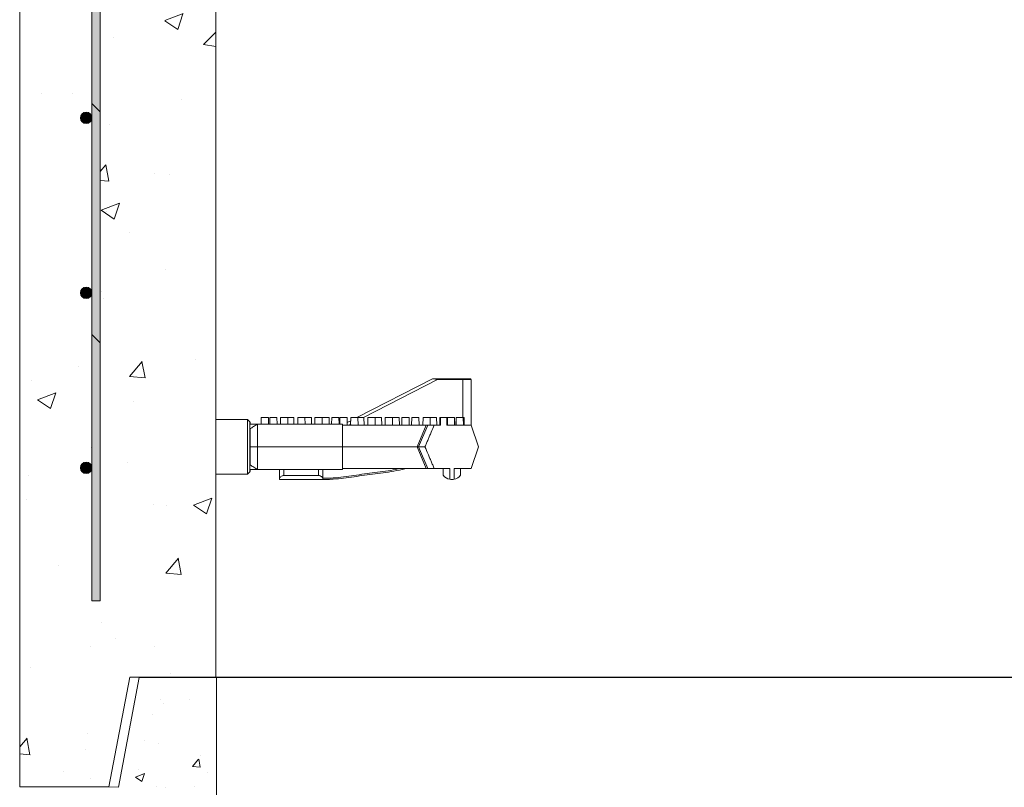
# Model space of a CAD drawing. Extents: x -2250 to 71298, y -18526 to 4041.
# Drawn here: x 37578 to 38152, y -334 to 113 of the extents above; entities that cross this region are included whole.
import ezdxf

# ---------------------------------------------------------------- set-up
doc = ezdxf.new("R2010")
doc.units = 0
doc.linetypes.add('SLD-Solid', pattern=[0])
doc.layers.get('0').update_dxf_attribs({"lineweight": 9})
doc.layers.add('OBJECT', color=7, linetype='Continuous', lineweight=15)

# ---------------------------------------------------------------- blocks, each defined once
blk = doc.blocks.new('GROOVE')
at = {"layer": 'OBJECT'}
for p, q in [((-3.8, 2.133), (-2.3, 2.133)), ((-1.9, 0), (-2.3, 2.133)), ((0, 0), (-1.9, 0))]:
    blk.add_line(p, q, dxfattribs=at)

msp = doc.modelspace()

# ---------------------------------------------------------------- hatches: boundary and pattern name
h = msp.add_hatch()
h.set_pattern_fill('AR-CONC', color=256, scale=0.6, style=0)
h.set_pattern_definition([(50, (-7373.05, 234.35), (109.3108, -9.56345), [11.43, -125.73]), (355, (-7373.05, 234.35), (-21.14605, 114.6341), [9.144, -100.58435]), (100.45144, (-7363.94, 233.55), (88.16475, 105.07065), [9.714, -106.85415]), (46.1842, (-7373.05, 264.83), (162.64742, -25.2254), [17.145, -188.595]), (96.63556, (-7359.5, 262.72), (142.4425, 148.4557), [14.571, -160.28136]), (351.18415, (-7373.05, 264.83), (142.4425, 148.4557), [13.716, -150.87584]), (21, (-7357.81, 257.21), (90.96863, -61.35912), [11.43, -125.73]), (326, (-7357.81, 257.21), (37.08122, 110.51278), [9.144, -100.584]), (71.45144, (-7350.23, 252.09), (128.04985, 49.15366), [9.714, -106.85396]), (37.5, (-7373.05, 234.347), (1.853162, 50.733023), [0, -99.3648, 0, -102.108, 0, -100.965]), (7.5, (-7373.05, 234.347), (40.0918, 60.108345), [0, -58.2168, 0, -97.0788, 0, -38.481]), (327.5, (-7407.034, 234.347), (81.354357, -3.437246), [0, -38.1, 0, -118.872, 0, -157.734]), (317.5, (-7422.274, 234.35), (88.87751, 15.2559), [0, -49.53, 0, -78.9432, 0, -112.014])])
h.paths.add_polyline_path([(37692.39827, 643.87953), (37647.39827, 643.87953), (37635.39827, 579.87953), (37578.39827, 579.87953), (37578.39827, 452.24635), (37581.28213, 452.24635), (37581.28213, 445.89643), (37600.33212, 445.89643), (37600.33212, 449.70636), (37602.36413, 449.70636), (37602.36413, 445.89643), (37620.29982, 445.89643), (37620.29982, 463.88379, -1), (37613.62982, 463.88379, -1), (37620.29982, 463.88379), (37620.29982, 541.38379), (37625.17982, 541.38379), (37625.17982, 445.89643), (37642.49612, 445.89643), (37642.49612, 449.70636), (37644.52812, 449.70636), (37644.52812, 445.89643), (37660.94827, 445.89643), (37660.94827, 452.24635), (37667.29827, 452.24635), (37667.29827, 445.89643), (37673.39827, 445.89643), (37673.39827, 440.4683), (37673.64438, 440.22218), (37673.64438, 413.47066), (37673.39827, 407.79642), (37667.29827, 407.79642), (37667.29827, 401.44638), (37660.94827, 401.44638), (37660.94827, 407.79642), (37644.52812, 407.79642), (37644.52812, 403.98637), (37642.49612, 403.98637), (37642.49612, 407.79642), (37625.17982, 407.79642), (37625.17982, -225.61621), (37620.29982, -225.61621), (37620.29982, -148.11621, -1), (37613.62982, -148.11621, -1), (37620.29982, -148.11621), (37620.29982, -46.11621, -1), (37613.62982, -46.11621, -1), (37620.29982, -46.11621), (37620.29982, 55.88379, -1), (37613.62982, 55.88379, -1), (37620.29982, 55.88379), (37620.29982, 157.88379, -1), (37613.62982, 157.88379, -1), (37620.29982, 157.88379), (37620.29982, 259.88379, -1), (37613.62982, 259.88379, -1), (37620.29982, 259.88379), (37620.29982, 361.88379, -1), (37613.62982, 361.88379, -1), (37620.29982, 361.88379), (37620.29982, 407.79642), (37602.36413, 407.79642), (37602.36413, 403.98637), (37600.33212, 403.98637), (37600.33212, 407.79642), (37581.28213, 407.79642), (37581.28213, 401.44638), (37578.39827, 401.44638), (37578.39827, -334.12047), (37630.23178, -334.12047), (37642.31503, -270.12047), (37692.48152, -270.12047)])
h.paths.add_polyline_path([(38873.39827, 579.87953), (38816.39827, 579.87953), (38804.39827, 643.87953), (38759.39827, 643.87953), (38759.31503, -270.12047), (38809.31503, -270.12047), (38821.39827, -334.12047), (38873.39827, -334.12047)])
h.paths.add_polyline_path([(38826.61554, 541.38379), (38831.49554, 541.38379), (38831.49554, 463.88379, -1), (38838.16554, 463.88379, -1), (38831.49554, 463.88379), (38831.49554, 361.88379, -1), (38838.16554, 361.88379, -1), (38831.49554, 361.88379), (38831.49554, 259.88379, -1), (38838.16554, 259.88379, -1), (38831.49554, 259.88379), (38831.49554, 157.88379, -1), (38838.16554, 157.88379, -1), (38831.49554, 157.88379), (38831.49554, 55.88379, -1), (38838.16554, 55.88379, -1), (38831.49554, 55.88379), (38831.49554, -46.11621, -1), (38838.16554, -46.11621, -1), (38831.49554, -46.11621), (38831.49554, -148.11621, -1), (38838.16554, -148.11621, -1), (38831.49554, -148.11621), (38831.49554, -225.61621), (38826.61554, -225.61621)], flags=16)
at = {"lineweight": 5}
h = msp.add_hatch(dxfattribs=at)
h.set_pattern_fill('AR-CONC', color=256, scale=0.3, style=0)
h.set_pattern_definition([(50, (36223.736, -5552.223), (54.6554, -4.78173), [5.715, -62.865]), (355, (36223.736, -5552.223), (-10.573, 57.31705), [4.572, -50.2922]), (100.4514, (36228.29, -5552.62), (44.08237, 52.53533), [4.857, -53.4271]), (46.1842, (36223.736, -5536.983), (81.3237, -12.6127), [8.5725, -94.2975]), (96.6356, (36230.51, -5538.034), (71.2212, 74.2278), [7.2855, -80.1407]), (351.1842, (36223.736, -5536.98), (71.2212, 74.2278), [6.858, -75.4379]), (21, (36231.356, -5540.793), (45.4843, -30.67956), [5.715, -62.865]), (326, (36231.356, -5540.793), (18.5406, 55.2564), [4.572, -50.292]), (71.4514, (36235.146, -5543.35), (64.02493, 24.57683), [4.857, -53.427]), (37.5, (36223.736, -5552.223), (0.92658, 25.36651), [0, -49.6824, 0, -51.054, 0, -50.4825]), (7.5, (36223.736, -5552.223), (20.0459, 30.05417), [0, -29.1084, 0, -48.5394, 0, -19.2405]), (327.5, (36206.743, -5552.223), (40.67718, -1.71862), [0, -19.05, 0, -59.436, 0, -78.867]), (317.5, (36199.123, -5552.223), (44.43875, 7.62795), [0, -24.765, 0, -39.4716, 0, -56.007])])
edge = h.paths.add_edge_path()
edge.add_line((37647.88799, -270.25026), (37635.76881, -334.22811))
edge.add_line((37635.76881, -334.22811), (37578.76887, -334.12148))
edge.add_line((37578.76887, -334.12148), (37578.87704, -526.49398))
edge.add_line((37578.87704, -526.49398), (37623.19208, -527.22564))
edge.add_line((37623.19208, -527.22564), (37623.21274, -535.81107))
edge.add_line((37623.21274, -535.81107), (37678.71229, -535.81107))
edge.add_line((37678.71229, -535.81107), (37678.71241, -539.9877))
edge.add_line((37678.71241, -539.9877), (37710.36913, -539.98666))
edge.add_line((37710.36913, -539.98666), (37710.37299, -471.73718))
edge.add_arc((37705.8029, -471.73693), 4.5701, 359.99676114, 450.00323886)
edge.add_line((37705.80264, -467.16683), (37694.72294, -467.16683))
edge.add_arc((37694.72294, -461.58083), 5.586, 179.99999982, 270, ccw=False)
edge.add_arc((273894.5886, -461.58158), 236205.45167, 179.9698874326, 179.9999998184, ccw=False)
edge.add_arc((37413.14916, -337.29557), 276.02043, 359.96988743, 369.59819541)
edge.add_arc((37669.36261, -293.96861), 16.16941, 9.59819541, 85.21575744)
edge.add_arc((37666.79907, -324.59804), 46.90593, 85.21575744, 94.78424256)
edge.add_line((37662.88694, -277.85554), (37662.88694, -270.33444))
edge.add_line((37662.88694, -270.33444), (37647.88799, -270.25026))

# ---------------------------------------------------------------- linework, layer by layer
for p, q in [((37692.39827, 643.87953), (37692.48152, -270.12047)), ((37578.39827, 579.87953), (37578.39827, -334.12047)), ((38759.31503, -270.12047), (37692.31503, -270.12047))]:
    msp.add_line(p, q)
at = {"color": 7, "linetype": 'SLD-Solid', "lineweight": 15}
for p, q in [((37620.29982, -225.61621), (37620.29982, 541.38379)), ((37620.29982, -225.61621), (37620.29982, 541.38379)), ((37620.29982, -225.61621), (37620.29982, 541.38379)), ((37625.17982, 541.38379), (37625.17982, -225.61621)), ((37625.17982, 541.38379), (37625.17982, -225.61621)), ((37625.17982, 541.38379), (37625.17982, -225.61621)), ((37620.29982, -225.61621), (37625.17982, -225.61621)), ((37620.29982, -225.61621), (37625.17982, -225.61621)), ((38759.76827, -270.12099), (37692.76828, -270.12099))]:
    msp.add_line(p, q, dxfattribs=at)
at = {"color": 7, "linetype": 'SLD-Solid', "lineweight": 0}
for p, q in [((37625.17982, 59.40995), (37620.29982, 64.28995)), ((37625.17982, -75.29395), (37620.29982, -70.41395)), ((37625.17982, -75.29395), (37620.29982, -70.41395))]:
    msp.add_line(p, q, dxfattribs=at)
at = {"lineweight": 5}
for p, q in [((37662.88694, -270.33444), (38789.86694, -270.33444)), ((37692.88787, -270.33444), (37692.88787, -467.78055))]:
    msp.add_line(p, q, dxfattribs=at)
msp.add_lwpolyline([(37578.23178, -334.12047), (37630.23178, -334.12047), (37642.31503, -270.12047), (37692.31503, -270.12047)])
at = {"color": 7, "linetype": 'SLD-Solid', "lineweight": 15}
for centre in [(37616.96482, 55.88379), (37616.96482, -46.11621), (37616.96482, -46.11621), (37616.96482, -148.11621), (37616.96482, -148.11621)]:
    msp.add_circle(centre, 3.335, dxfattribs=at)
for points in [[(37624.10188, 60.48789), (37625.17982, 328.81758), (37624.10188, 329.89552)], [(37624.10188, 60.48789), (37625.17982, 328.81758), (37624.10188, 329.89552)], [(37625.17982, 59.40995), (37625.17982, 328.81758), (37624.10188, 60.48789)], [(37625.17982, 59.40995), (37625.17982, 328.81758), (37624.10188, 60.48789)], [(37620.29982, 64.28995), (37624.10188, 238.88778), (37620.29982, 240.07399)], [(37624.10188, 60.48789), (37624.10188, 238.88778), (37620.29982, 64.28995)], [(37620.29982, -70.41395), (37624.10188, 60.48789), (37620.29982, 64.28995)], [(37620.29982, -70.41395), (37624.10188, 60.48789), (37620.29982, 64.28995)], [(37614.60662, 53.52559), (37614.60662, 58.24199), (37613.62982, 55.88379)], [(37616.96482, 52.54879), (37616.96482, 59.21879), (37614.60662, 53.52559)], [(37614.60662, 53.52559), (37616.96482, 59.21879), (37614.60662, 58.24199)], [(37616.96482, 52.54879), (37619.32302, 58.24199), (37616.96482, 59.21879)], [(37619.32302, 53.52559), (37619.32302, 58.24199), (37616.96482, 52.54879)], [(37619.32302, 53.52559), (37620.29982, 55.88379), (37619.32302, 58.24199)], [(37624.10188, -74.21601), (37624.10188, 60.48789), (37620.29982, -70.41395)], [(37624.10188, -74.21601), (37624.10188, 60.48789), (37620.29982, -70.41395)], [(37624.10188, -74.21601), (37625.17982, 59.40995), (37624.10188, 60.48789)], [(37624.10188, -74.21601), (37625.17982, 59.40995), (37624.10188, 60.48789)], [(37625.17982, -75.29395), (37625.17982, 59.40995), (37624.10188, -74.21601)], [(37625.17982, -75.29395), (37625.17982, 59.40995), (37624.10188, -74.21601)], [(37614.60662, -48.47441), (37614.60662, -43.75801), (37613.62982, -46.11621)], [(37614.60662, -48.47441), (37614.60662, -43.75801), (37613.62982, -46.11621)], [(37616.96482, -49.45121), (37616.96482, -42.78121), (37614.60662, -48.47441)], [(37614.60662, -48.47441), (37616.96482, -42.78121), (37614.60662, -43.75801)], [(37616.96482, -49.45121), (37616.96482, -42.78121), (37614.60662, -48.47441)], [(37614.60662, -48.47441), (37616.96482, -42.78121), (37614.60662, -43.75801)], [(37616.96482, -49.45121), (37619.32302, -43.75801), (37616.96482, -42.78121)], [(37616.96482, -49.45121), (37619.32302, -43.75801), (37616.96482, -42.78121)], [(37619.32302, -48.47441), (37619.32302, -43.75801), (37616.96482, -49.45121)], [(37619.32302, -48.47441), (37619.32302, -43.75801), (37616.96482, -49.45121)], [(37619.32302, -48.47441), (37620.29982, -46.11621), (37619.32302, -43.75801)], [(37619.32302, -48.47441), (37620.29982, -46.11621), (37619.32302, -43.75801)], [(37620.29982, -225.61621), (37624.10188, -74.21601), (37620.29982, -70.41395)], [(37620.29982, -225.61621), (37624.10188, -74.21601), (37620.29982, -70.41395)], [(37624.10188, -225.61621), (37624.10188, -74.21601), (37620.29982, -225.61621)], [(37624.10188, -225.61621), (37624.10188, -74.21601), (37620.29982, -225.61621)], [(37624.10188, -225.61621), (37625.17982, -75.29395), (37624.10188, -74.21601)], [(37624.10188, -225.61621), (37625.17982, -75.29395), (37624.10188, -74.21601)], [(37625.17982, -225.61621), (37625.17982, -75.29395), (37624.10188, -225.61621)], [(37625.17982, -225.61621), (37625.17982, -75.29395), (37624.10188, -225.61621)], [(37614.60662, -150.47441), (37614.60662, -145.75801), (37613.62982, -148.11621)], [(37614.60662, -150.47441), (37614.60662, -145.75801), (37613.62982, -148.11621)], [(37616.96482, -151.45121), (37616.96482, -144.78121), (37614.60662, -150.47441)], [(37614.60662, -150.47441), (37616.96482, -144.78121), (37614.60662, -145.75801)], [(37616.96482, -151.45121), (37616.96482, -144.78121), (37614.60662, -150.47441)], [(37614.60662, -150.47441), (37616.96482, -144.78121), (37614.60662, -145.75801)], [(37616.96482, -151.45121), (37619.32302, -145.75801), (37616.96482, -144.78121)], [(37616.96482, -151.45121), (37619.32302, -145.75801), (37616.96482, -144.78121)], [(37619.32302, -150.47441), (37619.32302, -145.75801), (37616.96482, -151.45121)], [(37619.32302, -150.47441), (37619.32302, -145.75801), (37616.96482, -151.45121)], [(37619.32302, -150.47441), (37620.29982, -148.11621), (37619.32302, -145.75801)], [(37619.32302, -150.47441), (37620.29982, -148.11621), (37619.32302, -145.75801)]]:
    msp.add_solid(points)
at = {"layer": 'OBJECT'}
for p, q in [((37774.64139, -118.82364), (37818.74354, -96.2101)), ((37821.75877, -96.66214), (37778.53821, -118.82364)), ((37821.75877, -96.66214), (37818.74354, -96.2101)), ((37818.97533, -96.15414), (37821.75877, -96.15414)), ((37821.75877, -96.66214), (37821.75877, -96.15414)), ((37821.75877, -96.15414), (37836.33885, -96.15414)), ((37836.33885, -96.66214), (37821.75877, -96.66214)), ((37836.33885, -96.66214), (37836.33885, -96.15414)), ((37836.33885, -96.15414), (37840.6884, -96.15414)), ((37836.33885, -96.66214), (37836.33885, -118.82364)), ((37841.1964, -96.66214), (37836.33885, -96.66214)), ((37841.1964, -123.14164), (37841.1964, -96.66214)), ((37710.97519, -119.96664), (37692.41609, -119.96664)), ((37712.24519, -121.23664), (37710.97519, -119.96664)), ((37710.97519, -135.84164), (37710.97519, -119.96664)), ((37718.98493, -118.82364), (37718.91843, -122.63364)), ((37718.98493, -118.82364), (37721.06913, -118.82364)), ((37721.06913, -118.82364), (37723.15333, -118.82364)), ((37723.21984, -122.63364), (37723.15333, -118.82364)), ((37723.94977, -118.82364), (37723.88327, -122.63364)), ((37723.94977, -118.82364), (37726.03397, -118.82364)), ((37726.03397, -118.82364), (37728.11817, -118.82364)), ((37728.18468, -122.63364), (37728.11817, -118.82364)), ((37730.24583, -118.82364), (37730.17932, -122.63364)), ((37730.24583, -118.82364), (37732.33003, -118.82364)), ((37732.33003, -118.82364), (37734.41423, -118.82364)), ((37734.48073, -122.63364), (37734.41423, -118.82364)), ((37734.41423, -118.82364), (37735.78952, -118.82364)), ((37735.78952, -118.82364), (37737.87372, -118.82364)), ((37737.94023, -122.63364), (37737.87372, -118.82364)), ((37740.26178, -118.82364), (37740.19528, -122.63364)), ((37740.26178, -118.82364), (37742.34598, -118.82364)), ((37742.34598, -118.82364), (37744.43018, -118.82364)), ((37744.49669, -122.63364), (37744.43018, -118.82364)), ((37744.43018, -118.82364), (37746.07445, -118.82364)), ((37746.07445, -118.82364), (37748.15865, -118.82364)), ((37748.22515, -122.63364), (37748.15865, -118.82364)), ((37750.2863, -118.82364), (37750.2198, -122.63364)), ((37750.2863, -118.82364), (37752.3705, -118.82364)), ((37752.3705, -118.82364), (37754.4547, -118.82364)), ((37754.52121, -122.63364), (37754.4547, -118.82364)), ((37754.4547, -118.82364), (37756.42789, -118.82364)), ((37756.42789, -118.82364), (37758.51209, -118.82364)), ((37758.57859, -122.63364), (37758.51209, -118.82364)), ((37760.04185, -118.82364), (37759.97535, -122.63364)), ((37760.04185, -118.82364), (37762.12605, -118.82364)), ((37762.12605, -118.82364), (37764.21025, -118.82364)), ((37764.27676, -122.63364), (37764.21025, -118.82364)), ((37764.85064, -118.82364), (37764.78414, -122.63364)), ((37764.85064, -118.82364), (37766.93484, -118.82364)), ((37766.93484, -118.82364), (37769.01904, -118.82364)), ((37769.09441, -123.14164), (37769.01904, -118.82364)), ((37771.14669, -118.82364), (37771.07132, -123.14164)), ((37771.14669, -118.82364), (37773.23089, -118.82364)), ((37773.23089, -118.82364), (37775.31509, -118.82364)), ((37775.39046, -123.14164), (37775.31509, -118.82364)), ((37775.31509, -118.82364), (37776.69039, -118.82364)), ((37776.69039, -118.82364), (37778.77459, -118.82364)), ((37778.84996, -123.14164), (37778.77459, -118.82364)), ((37781.16265, -118.82364), (37781.08728, -123.14164)), ((37781.16265, -118.82364), (37783.24685, -118.82364)), ((37783.24685, -118.82364), (37785.33105, -118.82364)), ((37785.40642, -123.14164), (37785.33105, -118.82364)), ((37785.33105, -118.82364), (37786.97532, -118.82364)), ((37786.97532, -118.82364), (37789.05952, -118.82364)), ((37789.13489, -123.14164), (37789.05952, -118.82364)), ((37791.18717, -118.82364), (37791.1118, -123.14164)), ((37791.18717, -118.82364), (37793.27137, -118.82364)), ((37793.27137, -118.82364), (37795.35557, -118.82364)), ((37795.43094, -123.14164), (37795.35557, -118.82364)), ((37795.35557, -118.82364), (37797.32876, -118.82364)), ((37797.32876, -118.82364), (37799.41296, -118.82364)), ((37799.48833, -123.14164), (37799.41296, -118.82364)), ((37800.94272, -118.82364), (37800.86735, -123.14164)), ((37800.94272, -118.82364), (37803.02692, -118.82364)), ((37803.02692, -118.82364), (37805.11112, -118.82364)), ((37805.18649, -123.14164), (37805.11112, -118.82364)), ((37806.67673, -118.82364), (37806.60136, -123.14164)), ((37806.67673, -118.82364), (37808.76093, -118.82364)), ((37808.76093, -118.82364), (37810.84513, -118.82364)), ((37810.9205, -123.14164), (37810.84513, -118.82364)), ((37813.23319, -118.82364), (37813.15782, -123.14164)), ((37813.23319, -118.82364), (37815.31739, -118.82364)), ((37815.31739, -118.82364), (37817.40159, -118.82364)), ((37817.47696, -123.14164), (37817.40159, -118.82364)), ((37817.40159, -118.82364), (37819.04585, -118.82364)), ((37819.04585, -118.82364), (37821.13005, -118.82364)), ((37821.20543, -123.14164), (37821.13005, -118.82364)), ((37823.11429, -118.82364), (37823.03891, -123.14164)), ((37823.11448, -118.82364), (37823.03911, -123.14164)), ((37823.17957, -118.82364), (37823.1042, -123.14164)), ((37823.11448, -118.82364), (37823.17957, -118.82364)), ((37823.17957, -118.82364), (37823.44771, -118.82364)), ((37823.3725, -122.59629), (37823.44771, -118.82364)), ((37827.07983, -118.82364), (37823.44771, -118.82364)), ((37827.07983, -118.82364), (37827.34797, -118.82364)), ((37827.07983, -118.82364), (37827.15504, -122.59629)), ((37827.42334, -123.14164), (37827.34797, -118.82364)), ((37827.34797, -118.82364), (37827.42611, -118.82364)), ((37827.50148, -123.14164), (37827.42611, -118.82364)), ((37827.42611, -118.82364), (37829.39929, -118.82364)), ((37829.39929, -118.82364), (37831.48349, -118.82364)), ((37831.55886, -123.14164), (37831.48349, -118.82364)), ((37832.45891, -118.82364), (37832.38354, -123.14164)), ((37832.5246, -118.82364), (37832.44922, -123.14164)), ((37832.45891, -118.82364), (37832.5246, -118.82364)), ((37832.5246, -118.82364), (37834.6088, -118.82364)), ((37834.6088, -118.82364), (37836.693, -118.82364)), ((37836.76837, -123.14164), (37836.693, -118.82364)), ((37836.693, -118.82364), (37836.76384, -118.82364)), ((37836.75848, -118.82364), (37837.18166, -118.82364)), ((37836.83921, -123.14164), (37836.76384, -118.82364)), ((37836.76384, -118.82364), (37836.77078, -118.82364)), ((37836.84615, -123.14164), (37836.77078, -118.82364)), ((37837.25703, -123.14164), (37837.18166, -118.82364)), ((37712.24519, -121.23664), (37712.24519, -135.84164)), ((37712.51953, -121.4566), (37712.24519, -121.55414)), ((37712.51953, -122.63364), (37712.51953, -121.4566)), ((37712.51953, -146.29741), (37712.51953, -125.38586)), ((37766.22019, -122.63364), (37716.83753, -122.63364)), ((37716.83753, -122.63364), (37716.83753, -135.84164)), ((37766.22019, -122.63364), (37766.22019, -135.84164)), ((37766.22019, -123.14164), (37793.42048, -123.14164)), ((37769.06892, -121.68094), (37771.11513, -120.63174)), ((37771.07994, -122.64789), (37770.11701, -123.14164)), ((37793.42048, -123.14164), (37814.87906, -123.14164)), ((37815.06906, -123.14164), (37809.78, -135.84164)), ((37810.67019, -135.84164), (37816.00608, -123.14164)), ((37823.36169, -123.14164), (37819.74415, -123.14164)), ((37823.36169, -123.14164), (37823.3725, -122.59629)), ((37827.15504, -122.59629), (37827.16586, -123.14164)), ((37841.1964, -123.14164), (37827.16586, -123.14164)), ((37845.59519, -135.84164), (37841.1964, -123.14164)), ((37710.97519, -151.71664), (37710.97519, -135.84164)), ((37712.24519, -135.84164), (37712.24519, -150.44664)), ((37712.51953, -135.84164), (37716.83753, -135.84164)), ((37766.22019, -135.84164), (37716.83753, -135.84164)), ((37716.83753, -135.84164), (37716.83753, -149.04964)), ((37766.22019, -135.84164), (37794.09408, -135.84164)), ((37766.22019, -135.84164), (37766.22019, -149.04964)), ((37794.09408, -135.84164), (37809.55078, -135.84164)), ((37809.78, -135.84164), (37815.06906, -148.54164)), ((37810.67019, -135.84164), (37816.00608, -148.54164)), ((37841.1964, -148.54164), (37845.59519, -135.84164)), ((37712.51953, -150.22668), (37712.51953, -149.04964)), ((37766.22019, -149.04964), (37716.83753, -149.04964)), ((37729.53753, -149.04964), (37729.53753, -154.39478)), ((37732.07753, -152.58166), (37732.07753, -149.04964)), ((37752.39753, -149.04964), (37752.39753, -152.58166)), ((37754.93753, -154.39478), (37754.93753, -149.04964)), ((37766.22019, -148.54164), (37793.42048, -148.54164)), ((37793.42048, -148.54164), (37814.87906, -148.54164)), ((37819.74415, -148.54164), (37828.79414, -148.54164)), ((37824.98414, -152.41067), (37824.98414, -148.54164)), ((37828.79414, -154.7652), (37828.79414, -148.54164)), ((37831.33414, -148.54164), (37841.1964, -148.54164)), ((37831.33414, -148.54164), (37831.33414, -154.7652)), ((37835.14414, -152.41067), (37835.14414, -148.54164)), ((37692.41609, -151.71664), (37710.97519, -151.71664)), ((37710.97519, -151.71664), (37712.24519, -150.44664)), ((37712.24519, -150.12914), (37712.51953, -150.22668)), ((37729.53753, -154.89164), (37729.53753, -154.39478)), ((37729.53753, -154.89164), (37755.8137, -154.89164)), ((37732.07753, -152.58166), (37752.39753, -152.58166)), ((37754.93753, -154.39478), (37754.93753, -154.84525)), ((37755.25188, -154.86662), (37756.79018, -154.85546))]:
    msp.add_line(p, q, dxfattribs=at)
for centre, radius, start, end in [((37818.97533, -96.66214), 0.508, 90, 117.14664441), ((37840.6884, -96.66214), 0.508, 0, 90), ((37830.06414, -148.45029), 6.44135, 217.94008418, 258.62886096), ((37830.06414, -148.45029), 6.44135, 258.62886096, 281.37113904), ((37830.06414, -148.45029), 6.44135, 281.37113904, 322.05991582)]:
    msp.add_arc(centre, radius, start, end, dxfattribs=at)
for points, knots in [([(37712.51953, -125.38586), (37712.6799, -125.26873), (37713.44616, -124.70901), (37714.87403, -123.77136), (37716.18237, -123.01326), (37716.83753, -122.63364)], [0, 0, 0, 0, 0.116713219, 0.557684978, 1, 1, 1, 1]), ([(37716.83753, -122.63364), (37716.42642, -122.63364), (37715.47096, -122.63364), (37714.00867, -122.63364), (37713.01655, -122.63364), (37712.51953, -122.63364)], [0, 0, 0, 0, 0.273724688, 0.636164841, 1, 1, 1, 1]), ([(37819.74546, -123.14164), (37819.15106, -124.55333), (37818.25927, -126.67127), (37817.06628, -129.49387), (37816.1696, -131.61074), (37815.27108, -133.72683), (37814.67007, -135.1367), (37814.36956, -135.84164)], [0, 0, 0, 0, 0.333201871, 0.499901068, 0.666600373, 0.833300092, 1, 1, 1, 1]), ([(37815.12615, -123.14164), (37815.11313, -123.14164), (37815.0644, -123.14164), (37815.40094, -123.14164), (37815.6664, -123.14164), (37815.89966, -123.14164), (37816.00608, -123.14164)], [0, 0, 0, 0, 0.161403747, 0.6040191172, 0.8193401953, 1, 1, 1, 1]), ([(37816.00608, -123.14164), (37816.80231, -123.14164), (37818.27379, -123.14164), (37819.28252, -123.14164), (37819.74543, -123.14164)], [0, 0, 0, 0, 0.541103535, 1, 1, 1, 1]), ([(37809.78247, -135.84164), (37809.78153, -135.84164), (37809.71111, -135.84164), (37809.9473, -135.84164), (37810.42866, -135.84164), (37810.67019, -135.84164)], [0, 0, 0, 0, 0.006679959, 0.50159257, 1, 1, 1, 1]), ([(37810.67019, -135.84164), (37811.45302, -135.84164), (37812.81886, -135.84164), (37813.90566, -135.84164), (37814.36956, -135.84164)], [0, 0, 0, 0, 0.573149943, 1, 1, 1, 1]), ([(37814.36956, -135.84164), (37814.96976, -137.25087), (37815.87024, -139.36514), (37817.06519, -142.18691), (37817.96016, -144.3045), (37818.85363, -146.42273), (37819.44818, -147.83533), (37819.74546, -148.54164)], [0, 0, 0, 0, 0.333202039, 0.499901282, 0.666600643, 0.833300287, 1, 1, 1, 1]), ([(37716.83753, -149.04964), (37716.09886, -148.62437), (37714.61436, -147.7697), (37713.22005, -146.78975), (37712.51953, -146.29741)], [0, 0, 0, 0, 0.497589446, 1, 1, 1, 1]), ([(37712.51953, -149.04964), (37713.3501, -149.04964), (37714.73239, -149.04964), (37716.23699, -149.04964), (37716.83753, -149.04964)], [0, 0, 0, 0, 0.600860526, 1, 1, 1, 1]), ([(37800.01973, -148.54164), (37798.6518, -148.82517), (37795.2647, -149.52722), (37789.78686, -150.24163), (37781.62244, -151.20163), (37773.5141, -152.51436), (37765.38422, -153.57402), (37759.86255, -154.06814), (37756.37477, -154.11168), (37754.93753, -154.12963)], [0, 0, 0, 0, 0.092149196, 0.228168416, 0.364228089, 0.634592623, 0.769916411, 0.905188299, 1, 1, 1, 1]), ([(37757.141, -154.87096), (37757.85591, -154.84782), (37760.6316, -154.75801), (37765.45666, -154.33512), (37773.60699, -153.26946), (37781.77589, -151.95055), (37790.03945, -150.97658), (37796.38334, -150.15564), (37800.54655, -149.16599), (37802.65246, -148.66539)], [0, 0, 0, 0, 0.04667253, 0.181208873, 0.315796545, 0.583027705, 0.720963213, 0.858852327, 1, 1, 1, 1]), ([(37815.12615, -148.54164), (37815.11313, -148.54164), (37815.0644, -148.54164), (37815.40094, -148.54164), (37815.6664, -148.54164), (37815.89966, -148.54164), (37816.00608, -148.54164)], [0, 0, 0, 0, 0.161403747, 0.604019117, 0.819340195, 1, 1, 1, 1]), ([(37816.00608, -148.54164), (37816.80231, -148.54164), (37818.27379, -148.54164), (37819.28252, -148.54164), (37819.74543, -148.54164)], [0, 0, 0, 0, 0.541103535, 1, 1, 1, 1]), ([(37732.07753, -152.58166), (37731.84999, -152.60313), (37731.39676, -152.64589), (37730.70675, -152.9722), (37730.08873, -153.44621), (37729.62872, -153.9873), (37729.5665, -154.26533), (37729.53753, -154.39478)], [0, 0, 0, 0, 0.154362638, 0.307460111, 0.545173503, 0.78822497, 1, 1, 1, 1]), ([(37754.93753, -154.39478), (37754.90372, -154.25322), (37754.83625, -153.97072), (37754.35016, -153.41205), (37753.71094, -152.9303), (37753.00337, -152.62882), (37752.5857, -152.59631), (37752.39753, -152.58166)], [0, 0, 0, 0, 0.229630526, 0.458266533, 0.716420787, 0.872240234, 1, 1, 1, 1]), ([(37757.141, -154.87096), (37757.17212, -154.87021), (37757.20923, -154.86932), (37757.24089, -154.86702), (37757.24736, -154.86611), (37757.24917, -154.86534), (37757.24722, -154.86453), (37757.24038, -154.86354), (37757.21488, -154.86162), (37757.08545, -154.85682), (37756.53, -154.84812), (37755.78392, -154.84414), (37755.14619, -154.84498), (37754.93753, -154.84525)], [0, 0, 0, 0, 0.0387361306, 0.0461841142, 0.0498627829, 0.0535806651, 0.0567388979, 0.060989538, 0.0688880224, 0.0961970309, 0.2270137181, 0.7470836535, 1, 1, 1, 1]), ([(37755.79527, -154.89134), (37755.82782, -154.89112), (37756.01064, -154.88993), (37756.47284, -154.88516), (37756.88903, -154.87631), (37757.141, -154.87096)], [0, 0, 0, 0, 0.078755177, 0.442253582, 1, 1, 1, 1])]:
    msp.add_open_spline(points, degree=3, knots=knots, dxfattribs=at)

# ---------------------------------------------------------------- block references
at = {"lineweight": 5, "xscale": -30.00000000000001, "yscale": 30, "zscale": 30, "rotation": 359.8928140046326}
msp.add_blockref('GROOVE', (37578.76887, -334.12148), dxfattribs=at)

doc.saveas('drawing.dxf')
